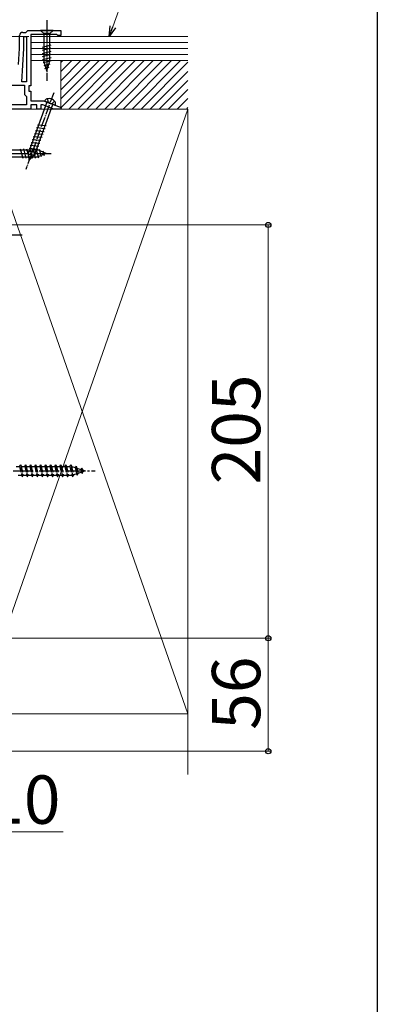
# Model space of a CAD drawing. Extents: x 210 to 2310, y 252 to 3374.
# Drawn here: x 2132 to 2310, y 2074 to 2562 of the extents above; entities that cross this region are included whole.
import ezdxf

# ---------------------------------------------------------------- set-up
doc = ezdxf.new("R2010")
doc.units = 0
doc.linetypes.add('YCENTER_1', pattern=[13, 10, -1, 1, -1])
doc.linetypes.add('YHIDDEN_1', pattern=[4, 3, -1])
for name, color, linetype, lineweight in [('YKK_11', 7, 'CONTINUOUS', 30), ('YKK_13', 4, 'CONTINUOUS', 30), ('YKK_D', 6, 'CONTINUOUS', 13), ('YKK_ZWAK', 7, 'CONTINUOUS', 30), ('YSS_K', 3, 'CONTINUOUS', 13)]:
    doc.layers.add(name, color=color, linetype=linetype, lineweight=lineweight)
doc.styles.add('text-b', font='txt')

msp = doc.modelspace()

# ---------------------------------------------------------------- linework, layer by layer
at = {"layer": 'YKK_11', "linetype": 'ByBlock', "lineweight": -2, "ltscale": 0.5}
for p, q in [((2132.36, 2547.8), (2132.36, 2554.3)), ((2133.86, 2555.8), (2135.36, 2555.8)), ((2135.36, 2555.8), (2135.86, 2556.3)), ((2135.86, 2556.3), (2136.36, 2556.8)), ((2136.36, 2556.8), (2152.86, 2556.8)), ((2150.77, 2554.8), (2137.86, 2554.8)), ((2137.86, 2554.8), (2137.86, 2529.3)), ((2151.06, 2554.55), (2150.77, 2554.8)), ((2151.36, 2554.3), (2151.06, 2554.55)), ((2152.86, 2554.3), (2151.36, 2554.3)), ((2152.86, 2556.8), (2152.86, 2554.3)), ((2134.46, 2547.74), (2134.46, 2553.7)), ((2134.46, 2553.7), (2135.76, 2553.7)), ((2135.76, 2553.7), (2135.76, 2531.2)), ((2131.86, 2539.8), (2132.36, 2547.8)), ((2133.43, 2531.2), (2134.46, 2547.74)), ((2116.86, 2529.7), (2134.76, 2529.7)), ((2135.76, 2531.2), (2133.43, 2531.2)), ((2134.76, 2529.7), (2134.76, 2525)), ((2134.76, 2525), (2135.26, 2524.5)), ((2137.86, 2529.3), (2136.86, 2529.3)), ((2136.86, 2529.3), (2136.86, 2526.6)), ((2136.86, 2526.6), (2137.86, 2526.6)), ((2137.86, 2526.6), (2137.86, 2521.8)), ((2135.76, 2519.9), (2116.86, 2519.9)), ((2135.26, 2524.5), (2135.76, 2524)), ((2135.76, 2524), (2135.76, 2519.9)), ((2137.86, 2521.8), (2144.21, 2521.8)), ((2140.86, 2519.8), (2137.86, 2519.8)), ((2137.86, 2519.8), (2137.86, 2517.8)), ((2140.86, 2517.8), (2140.86, 2519.8)), ((2143.86, 2519.8), (2142.86, 2519.8)), ((2142.86, 2519.8), (2142.86, 2517.8)), ((2149.35, 2517.8), (2143.86, 2519.8)), ((2144.21, 2521.8), (2152.92, 2518.63)), ((2137.86, 2517.8), (2110.36, 2517.8)), ((2142.86, 2517.8), (2140.86, 2517.8)), ((2152.77, 2517.8), (2149.35, 2517.8)), ((2152.92, 2518.63), (2152.77, 2517.8))]:
    msp.add_line(p, q, dxfattribs=at)
msp.add_arc((2133.86, 2554.3), 1.5, 90, 180, dxfattribs=at)
at = {"layer": 'YKK_13', "linetype": 'YCENTER_1', "ltscale": 0.5}
for p, q in [((2145.86, 2561.8), (2145.86, 2531.8)), ((2149.26, 2525.86), (2135.39, 2487.76))]:
    msp.add_line(p, q, dxfattribs=at)
at = {"layer": 'YKK_13'}
for p, q in [((2142.76, 2556.8), (2144.31, 2555.25)), ((2148.96, 2556.8), (2142.76, 2556.8)), ((2147.41, 2555.25), (2144.31, 2555.25)), ((2144.31, 2555.25), (2144.31, 2541.72)), ((2148.96, 2556.8), (2147.41, 2555.25)), ((2147.41, 2541.72), (2147.41, 2555.25)), ((2143.76, 2548.51), (2147.96, 2549.63)), ((2143.76, 2546.95), (2147.96, 2548.08)), ((2143.76, 2545.4), (2147.96, 2546.53)), ((2143.76, 2543.85), (2147.96, 2544.97)), ((2143.76, 2542.3), (2147.96, 2543.42)), ((2144.02, 2540.81), (2147.96, 2541.87)), ((2145.86, 2536.8), (2144.31, 2541.72)), ((2144.47, 2539.38), (2147.51, 2540.19)), ((2145.86, 2536.8), (2147.41, 2541.72)), ((2144.92, 2537.95), (2146.97, 2538.5)), ((2145.91, 2521.18), (2136.93, 2496.51)), ((2139.84, 2495.45), (2148.82, 2520.12)), ((2150.04, 2519.68), (2144.68, 2521.63)), ((2141.26, 2510.01), (2145.59, 2509.63)), ((2139.66, 2505.63), (2143.99, 2505.26)), ((2140.19, 2507.09), (2144.52, 2506.71)), ((2140.72, 2508.55), (2145.06, 2508.17)), ((2138.07, 2501.26), (2142.4, 2500.88)), ((2138.6, 2502.72), (2142.93, 2502.34)), ((2139.13, 2504.18), (2143.46, 2503.8)), ((2105.56, 2497.55), (2141.34, 2497.55)), ((2132.68, 2498.1), (2133.91, 2493.5)), ((2134.23, 2498.1), (2135.47, 2493.5)), ((2135.79, 2498.1), (2137.02, 2493.5)), ((2136.42, 2495.38), (2140.22, 2495.05)), ((2136.48, 2496.88), (2140.81, 2496.5)), ((2137.1, 2492.46), (2136.93, 2496.51)), ((2137.01, 2498.34), (2141.34, 2497.96)), ((2137.1, 2492.46), (2139.84, 2495.45)), ((2137.34, 2498.1), (2138.57, 2493.5)), ((2137.54, 2499.8), (2141.87, 2499.42)), ((2138.89, 2498.1), (2140.13, 2493.5)), ((2140.45, 2498.1), (2141.66, 2493.59)), ((2145.56, 2495.8), (2141.34, 2497.55)), ((2145.56, 2495.8), (2141.34, 2494.05)), ((2145.56, 2495.8), (2141.34, 2494.05)), ((2142.07, 2497.84), (2143.05, 2494.17)), ((2143.82, 2497.12), (2144.45, 2494.75)), ((2105.56, 2494.05), (2141.34, 2494.05)), ((2136.49, 2493.87), (2138.94, 2493.65))]:
    msp.add_line(p, q, dxfattribs=at)
at = {"layer": 'YKK_13', "linetype": 'YHIDDEN_1', "ltscale": 0.5}
for p, q in [((2146.22, 2522.93), (2146.41, 2521.29)), ((2147.36, 2520.65), (2146.41, 2521.29)), ((2147.36, 2520.65), (2148.51, 2520.53)), ((2149.7, 2521.67), (2148.51, 2520.53))]:
    msp.add_line(p, q, dxfattribs=at)
at = {"layer": 'YKK_13', "linetype": 'YCENTER_1'}
for p, q in [((2100.56, 2495.8), (2148.06, 2495.8)), ((2133.66, 2455.3), (2105.55, 2455.3)), ((2103.06, 2338.3), (2169.9, 2338.3))]:
    msp.add_line(p, q, dxfattribs=at)
at = {"layer": 'YKK_13', "linetype": 'YHIDDEN_1'}
for p, q in [((2130.61, 2340.55), (2132.36, 2340.55)), ((2132.36, 2340.55), (2132.86, 2341.3)), ((2132.36, 2340.55), (2133.36, 2336.05)), ((2132.86, 2341.3), (2133.11, 2340.55)), ((2132.86, 2341.3), (2133.61, 2335.3)), ((2133.11, 2340.55), (2134.86, 2340.55)), ((2133.11, 2340.55), (2134.11, 2336.05)), ((2134.86, 2340.55), (2135.36, 2341.3)), ((2134.86, 2340.55), (2135.86, 2336.05)), ((2135.36, 2341.3), (2135.61, 2340.55)), ((2135.36, 2341.3), (2136.11, 2335.3)), ((2135.61, 2340.55), (2137.36, 2340.55)), ((2135.61, 2340.55), (2136.61, 2336.05)), ((2137.36, 2340.55), (2137.86, 2341.3)), ((2137.36, 2340.55), (2138.36, 2336.05)), ((2137.86, 2341.3), (2138.11, 2340.55)), ((2137.86, 2341.3), (2138.61, 2335.3)), ((2138.11, 2340.55), (2139.86, 2340.55)), ((2138.11, 2340.55), (2139.11, 2336.05)), ((2139.86, 2340.55), (2140.36, 2341.3)), ((2139.86, 2340.55), (2140.86, 2336.05)), ((2140.36, 2341.3), (2140.61, 2340.55)), ((2140.36, 2341.3), (2141.11, 2335.3)), ((2140.61, 2340.55), (2142.36, 2340.55)), ((2140.61, 2340.55), (2141.61, 2336.05)), ((2142.36, 2340.55), (2142.86, 2341.3)), ((2142.36, 2340.55), (2143.36, 2336.05)), ((2142.86, 2341.3), (2143.11, 2340.55)), ((2142.86, 2341.3), (2143.61, 2335.3)), ((2143.11, 2340.55), (2144.86, 2340.55)), ((2143.11, 2340.55), (2144.11, 2336.05)), ((2144.86, 2340.55), (2145.36, 2341.3)), ((2144.86, 2340.55), (2145.86, 2336.05)), ((2145.36, 2341.3), (2145.61, 2340.55)), ((2145.36, 2341.3), (2146.11, 2335.3)), ((2145.61, 2340.55), (2147.36, 2340.55)), ((2145.61, 2340.55), (2146.61, 2336.05)), ((2147.36, 2340.55), (2147.86, 2341.3)), ((2147.36, 2340.55), (2148.36, 2336.05)), ((2147.86, 2341.3), (2148.11, 2340.55)), ((2147.86, 2341.3), (2148.61, 2335.3)), ((2148.11, 2340.55), (2149.86, 2340.55)), ((2148.11, 2340.55), (2149.11, 2336.05)), ((2149.86, 2340.55), (2150.36, 2341.3)), ((2149.86, 2340.55), (2150.86, 2336.05)), ((2150.36, 2341.3), (2150.61, 2340.55)), ((2150.36, 2341.3), (2151.11, 2335.3)), ((2150.61, 2340.55), (2152.36, 2340.55)), ((2150.61, 2340.55), (2151.61, 2336.05)), ((2152.36, 2340.55), (2152.86, 2341.3)), ((2152.36, 2340.55), (2153.36, 2336.05)), ((2152.86, 2341.3), (2153.11, 2340.55)), ((2152.86, 2341.3), (2153.61, 2335.3)), ((2153.11, 2340.55), (2154.86, 2340.55)), ((2153.11, 2340.55), (2154.11, 2336.05)), ((2154.86, 2340.55), (2155.36, 2341.3)), ((2154.86, 2340.55), (2155.86, 2336.05)), ((2155.36, 2341.3), (2155.61, 2340.55)), ((2155.36, 2341.3), (2156.11, 2335.3)), ((2155.61, 2340.55), (2157.36, 2340.55)), ((2155.61, 2340.55), (2156.61, 2336.05)), ((2157.36, 2340.55), (2157.86, 2341.3)), ((2157.36, 2340.55), (2158.36, 2336.05)), ((2157.86, 2341.3), (2158.11, 2340.55)), ((2157.86, 2341.3), (2158.61, 2335.3)), ((2158.11, 2340.55), (2158.33, 2340.55)), ((2158.11, 2340.55), (2159.11, 2336.05)), ((2158.33, 2340.55), (2159.99, 2339.98)), ((2160.45, 2340.61), (2159.99, 2339.98)), ((2159.99, 2339.98), (2160.68, 2336.86)), ((2160.45, 2340.61), (2160.8, 2339.7)), ((2160.45, 2340.61), (2161, 2336.18)), ((2160.8, 2339.7), (2162.7, 2339.05)), ((2160.8, 2339.7), (2161.38, 2337.1)), ((2163.06, 2339.71), (2162.7, 2339.05)), ((2163.06, 2339.71), (2163.51, 2338.77)), ((2163.06, 2339.71), (2163.4, 2337)), ((2133.36, 2336.05), (2131.61, 2336.05)), ((2133.36, 2336.05), (2133.61, 2335.3)), ((2133.61, 2335.3), (2134.11, 2336.05)), ((2135.86, 2336.05), (2134.11, 2336.05)), ((2135.86, 2336.05), (2136.11, 2335.3)), ((2136.11, 2335.3), (2136.61, 2336.05)), ((2138.36, 2336.05), (2136.61, 2336.05)), ((2138.36, 2336.05), (2138.61, 2335.3)), ((2138.61, 2335.3), (2139.11, 2336.05)), ((2140.86, 2336.05), (2139.11, 2336.05)), ((2140.86, 2336.05), (2141.11, 2335.3)), ((2141.11, 2335.3), (2141.61, 2336.05)), ((2143.36, 2336.05), (2141.61, 2336.05)), ((2143.36, 2336.05), (2143.61, 2335.3)), ((2143.61, 2335.3), (2144.11, 2336.05)), ((2145.86, 2336.05), (2144.11, 2336.05)), ((2145.86, 2336.05), (2146.11, 2335.3)), ((2146.11, 2335.3), (2146.61, 2336.05)), ((2148.36, 2336.05), (2146.61, 2336.05)), ((2148.36, 2336.05), (2148.61, 2335.3)), ((2148.61, 2335.3), (2149.11, 2336.05)), ((2150.86, 2336.05), (2149.11, 2336.05)), ((2150.86, 2336.05), (2151.11, 2335.3)), ((2151.11, 2335.3), (2151.61, 2336.05)), ((2153.36, 2336.05), (2151.61, 2336.05)), ((2153.36, 2336.05), (2153.61, 2335.3)), ((2153.61, 2335.3), (2154.11, 2336.05)), ((2155.86, 2336.05), (2154.11, 2336.05)), ((2155.86, 2336.05), (2156.11, 2335.3)), ((2156.11, 2335.3), (2156.61, 2336.05)), ((2158.33, 2336.05), (2156.61, 2336.05)), ((2158.36, 2336.06), (2158.33, 2336.05)), ((2158.36, 2336.05), (2158.61, 2335.3)), ((2158.61, 2335.3), (2159.11, 2336.05)), ((2160.68, 2336.86), (2159.06, 2336.3)), ((2161, 2336.18), (2160.68, 2336.86)), ((2161, 2336.18), (2161.38, 2337.1)), ((2163, 2337.66), (2161.38, 2337.1)), ((2162.7, 2339.05), (2163, 2337.66)), ((2163.4, 2337), (2163, 2337.66)), ((2163.4, 2337), (2163.7, 2337.9)), ((2163.51, 2338.77), (2164.86, 2338.3)), ((2163.51, 2338.77), (2163.7, 2337.9)), ((2164.86, 2338.3), (2163.7, 2337.9))]:
    msp.add_line(p, q, dxfattribs=at)
at = {"layer": 'YKK_13'}
for centre, radius, start, end in [((2146.49, 2521.03), 1.9, 109.3433, 161.8109), ((2146.99, 2519.62), 3.4, 30.6567, 109.3433), ((2148.28, 2520.38), 1.9, 338.1891, 30.6567)]:
    msp.add_arc(centre, radius, start, end, dxfattribs=at)
at = {"layer": 'YKK_D'}
for p, q in [((2178.61, 2558.59), (2191.42, 2593.8)), ((2136.86, 2553.8), (1959.86, 2553.8)), ((2111.36, 2460.3), (2256.86, 2460.3)), ((2255.86, 2255.3), (2255.86, 2460.3)), ((2111.56, 2255.3), (2256.86, 2255.3)), ((2111.56, 2255.3), (2256.86, 2255.3)), ((2255.86, 2199.3), (2255.86, 2255.3)), ((2047.36, 2199.3), (2256.86, 2199.3)), ((2110.86, 2159.3), (2153.96, 2159.3))]:
    msp.add_line(p, q, dxfattribs=at)
at = {"layer": 'YKK_D', "linetype": 'ByBlock', "lineweight": -2}
for p, q in [((2176.86, 2553.8), (2177.32, 2559.06)), ((2176.86, 2553.8), (2178.61, 2558.59)), ((2179.89, 2558.13), (2176.86, 2553.8))]:
    msp.add_line(p, q, dxfattribs=at)
for centre in [(2255.86, 2460.3), (2255.86, 2255.3), (2255.86, 2255.3), (2255.86, 2199.3)]:
    msp.add_circle(centre, 1.27, dxfattribs=at)
at = {"layer": 'YKK_ZWAK'}
msp.add_line((2310, 252), (2310, 3312), dxfattribs=at)
at = {"layer": 'YSS_K'}
for p, q in [((2215.86, 2553.8), (2137.86, 2553.8)), ((2137.86, 2553.8), (2137.86, 2541.8)), ((2215.86, 2550.8), (2137.86, 2550.8)), ((2215.86, 2547.8), (2137.86, 2547.8)), ((2215.86, 2544.8), (2137.86, 2544.8)), ((2137.86, 2541.8), (2215.86, 2541.8)), ((2215.86, 2541.8), (2152.86, 2541.8)), ((2152.86, 2541.8), (2152.86, 2517.8)), ((2110.86, 2517.8), (2215.86, 2517.8)), ((2215.86, 2517.8), (2110.86, 2217.8)), ((2110.86, 2517.8), (2215.86, 2217.8)), ((2152.86, 2517.8), (2215.86, 2517.8)), ((2215.86, 2217.8), (2215.86, 2517.8)), ((2215.86, 2187.8), (2215.86, 2517.8)), ((2215.86, 2217.8), (2110.86, 2217.8))]:
    msp.add_line(p, q, dxfattribs=at)
at = {"layer": 'YSS_K', "linetype": 'Continuous'}
for p, q in [((2152.86, 2540.83), (2153.83, 2541.8)), ((2152.86, 2536.34), (2158.32, 2541.8)), ((2152.86, 2531.85), (2162.81, 2541.8)), ((2152.86, 2527.36), (2167.31, 2541.8)), ((2152.86, 2522.87), (2171.8, 2541.8)), ((2152.86, 2518.38), (2176.29, 2541.8)), ((2156.78, 2517.8), (2180.78, 2541.8)), ((2161.27, 2517.8), (2185.27, 2541.8)), ((2165.76, 2517.8), (2189.76, 2541.8)), ((2170.25, 2517.8), (2194.25, 2541.8)), ((2174.74, 2517.8), (2198.74, 2541.8)), ((2179.23, 2517.8), (2203.23, 2541.8)), ((2183.72, 2517.8), (2207.72, 2541.8)), ((2188.21, 2517.8), (2212.21, 2541.8)), ((2192.7, 2517.8), (2215.86, 2540.97)), ((2197.19, 2517.8), (2215.86, 2536.48)), ((2201.68, 2517.8), (2215.86, 2531.99)), ((2206.17, 2517.8), (2215.86, 2527.5)), ((2210.66, 2517.8), (2215.86, 2523.01)), ((2215.15, 2517.8), (2215.86, 2518.52))]:
    msp.add_line(p, q, dxfattribs=at)

# ---------------------------------------------------------------- texts
at = {"layer": 'YKK_D', "style": 'text-b'}
for s, p in [('205', (2251.86, 2331.62)), ('56', (2251.86, 2209.91))]:
    msp.add_text(s, height=24, rotation=90, dxfattribs=at).set_placement(p)
msp.add_text('10', height=24, dxfattribs=at).set_placement((2116.28, 2163.3))

doc.saveas('drawing.dxf')
